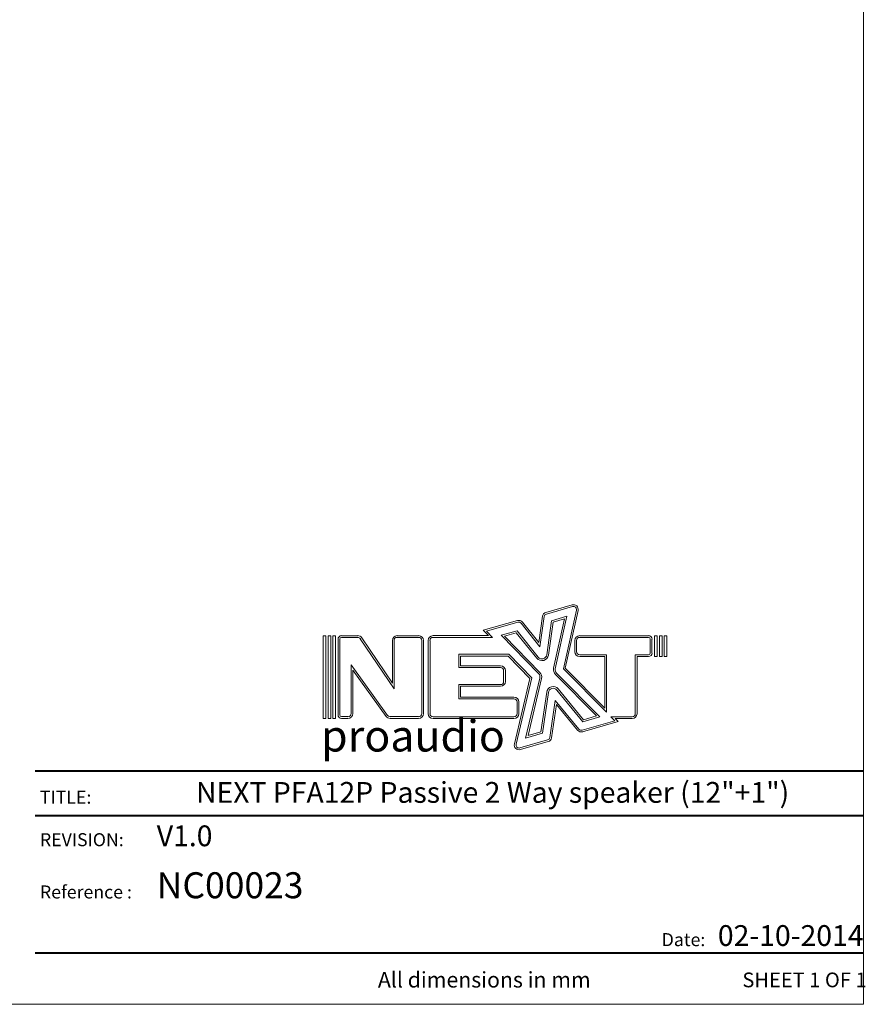
# Model space of a CAD drawing. Units: millimetres. Extents: x 74 to 2910, y 52 to 2015.
# Drawn here: x 2050 to 2910, y 52 to 1054 of the extents above; entities that cross this region are included whole.
import ezdxf

# ---------------------------------------------------------------- set-up
doc = ezdxf.new("R2010")
doc.units = ezdxf.units.MM
doc.header["$LTSCALE"] = 10
doc.layers.add('MEDIÇÕES', color=7, linetype='Continuous')
doc.styles.add('SLDTEXTSTYLE0', font='TXT', dxfattribs={"width": 0.6875})
doc.styles.add('SLDTEXTSTYLE1', font='TXT', dxfattribs={"width": 0.75})
doc.styles.add('SLDTEXTSTYLE2', font='TXT', dxfattribs={"width": 0.605})

# ---------------------------------------------------------------- blocks, each defined once
blk = doc.blocks.new('Logo_Next.V3')
at = {"color": 7, "linetype": 'Continuous', "lineweight": 0}
for p, q in [((589, 747), (890, 835)), ((594, 728), (896, 815)), ((506, 400), (549, 702)), ((519, 351), (569, 699)), ((654, 650), (831, 702)), ((831, 702), (697, 96)), ((941, 774), (790, 95)), ((960, 769), (812, 102)), ((-137, 540), (259, 652)), ((-99, 530), (264, 633)), ((301, 621), (519, 351)), ((317, 634), (506, 400)), ((598, 257), (654, 650)), ((617, 254), (672, 635)), ((672, 635), (804, 673)), ((804, 673), (677, 101)), ((-1986, 478), (-1986, -478)), ((-1955, 478), (-1986, 478)), ((-1955, 478), (-1955, -478)), ((-1931, 478), (-1931, -478)), ((-1900, 478), (-1931, 478)), ((-1900, 478), (-1900, -478)), ((-1876, 478), (-1876, -478)), ((-1845, 478), (-1876, 478)), ((-1845, 478), (-1845, -478)), ((-1775, 478), (-1587, 478)), ((-1775, 458), (-1587, 458)), ((-1132, 478), (-884, 478)), ((-1132, 458), (-884, 458)), ((-717, 479), (-76, 479)), ((-717, 459), (-28, 459)), ((-76, 479), (-137, 540)), ((-28, 459), (-99, 530)), ((71, 484), (254, 535)), ((504, 40), (71, 484)), ((109, 474), (246, 512)), ((519, 54), (109, 474)), ((246, 512), (484, 218)), ((254, 535), (499, 230)), ((979, 478), (1775, 478)), ((979, 458), (1775, 458)), ((1844, 478), (1844, 236)), ((1844, 478), (1876, 478)), ((1876, 478), (1876, 236)), ((1900, 478), (1931, 478)), ((1900, 478), (1900, 236)), ((1931, 478), (1931, 236)), ((1955, 478), (1986, 478)), ((1955, 478), (1955, 236)), ((1986, 478), (1986, 236)), ((-1816, -438), (-1816, 438)), ((-1796, -438), (-1796, 438)), ((-1558, 443), (-1167, -138)), ((-1541, 454), (-1187, -73)), ((-1187, 423), (-1187, -73)), ((-1167, 423), (-1167, -138)), ((-848, 423), (-848, -423)), ((-828, 423), (-828, -423)), ((-772, 423), (-772, -424)), ((-752, 423), (-752, -424)), ((923, 292), (923, 423)), ((943, 292), (943, 423)), ((1795, 438), (1795, 277)), ((1815, 438), (1815, 277)), ((-420, 263), (159, 263)), ((-420, 109), (-420, 263)), ((-400, 129), (-400, 243)), ((-400, 243), (151, 243)), ((403, -16), (151, 243)), ((425, -10), (159, 263)), ((1290, 256), (979, 256)), ((1270, 236), (979, 236)), ((1270, -360), (1270, 236)), ((1290, -408), (1290, 256)), ((1775, 256), (1622, 256)), ((1622, 256), (1622, -424)), ((1642, 236), (1642, -424)), ((1775, 236), (1642, 236)), ((1844, 236), (1876, 236)), ((1900, 236), (1931, 236)), ((1955, 236), (1986, 236)), ((-1665, 142), (-1243, -444)), ((-1665, -423), (-1665, 142)), ((64, 129), (-400, 129)), ((-1645, 80), (-1259, -455)), ((-1645, -423), (-1645, 80)), ((64, 109), (-420, 109)), ((99, -52), (99, 74)), ((119, -52), (119, 74)), ((698, 31), (1175, -450)), ((712, 45), (1213, -460)), ((790, 95), (1290, -408)), ((812, 102), (1270, -360)), ((-420, -87), (64, -87)), ((-420, -252), (-420, -87)), ((-400, -232), (-400, -107)), ((-400, -107), (64, -107)), ((224, -773), (403, -16)), ((243, -778), (425, -10)), ((354, -706), (519, -12)), ((382, -678), (538, -16)), ((597, -175), (530, -635)), ((617, -178), (548, -650)), ((1017, -517), (714, -151)), ((1024, -494), (730, -138)), ((219, -252), (-420, -252)), ((219, -232), (-400, -232)), ((255, -424), (255, -288)), ((275, -424), (275, -288)), ((695, -271), (634, -699)), ((709, -318), (653, -702)), ((970, -603), (695, -271)), ((955, -616), (709, -318)), ((1175, -450), (1024, -494)), ((-1955, -478), (-1986, -478)), ((-1900, -478), (-1931, -478)), ((-1845, -478), (-1876, -478)), ((-1775, -458), (-1701, -458)), ((-1775, -478), (-1701, -478)), ((-884, -458), (-1214, -458)), ((-884, -478), (-1214, -478)), ((-717, -459), (219, -459)), ((-717, -479), (219, -479)), ((1385, -505), (1008, -615)), ((1423, -515), (1013, -634)), ((1213, -460), (1017, -517)), ((1586, -459), (1340, -459)), ((1340, -459), (1385, -505)), ((1388, -479), (1423, -515)), ((1586, -479), (1388, -479)), ((548, -650), (354, -706)), ((530, -635), (382, -678)), ((608, -728), (288, -820)), ((614, -747), (294, -840))]:
    blk.add_line(p, q, dxfattribs=at)
for centre, radius, start, end in [((906, 781), 55.6, 347.4974, 106.1669), ((906, 781), 35.6, 347.4974, 106.1669), ((604, 694), 55.6, 106.1669, 171.8012), ((604, 694), 35.6, 106.1669, 171.8012), ((274, 599), 55.6, 38.8557, 105.8184), ((274, 599), 35.6, 38.8557, 105.8184), ((-1775, 438), 40.5, 90, 180), ((-1775, 438), 20.5, 90, 180), ((-1587, 423), 55.6, 33.8993, 90), ((-1587, 423), 35.6, 33.8993, 90), ((-1132, 423), 55.6, 90, 180), ((-1132, 423), 35.6, 90, 180), ((-884, 423), 55.6, 0, 90), ((-884, 423), 35.6, 0, 90), ((-717, 423), 55.6, 90, 180), ((-717, 423), 35.6, 90, 180), ((979, 423), 55.6, 90, 180), ((979, 423), 35.6, 90, 180), ((1775, 438), 40.5, 0, 90), ((1775, 438), 20.5, 0, 90), ((543, 265), 75.6, 218.8557, 351.8012), ((543, 265), 55.6, 218.8557, 351.8012), ((979, 292), 55.6, 180, 270), ((979, 292), 35.6, 180, 270), ((1775, 277), 20.5, 270, 0), ((1775, 277), 40.5, 270, 0), ((64, 74), 55.6, 0, 90), ((64, 74), 35.6, 0, 90), ((464, 1), 55.6, 346.6872, 44.2819), ((464, 1), 75.6, 346.6872, 44.2819), ((751, 84), 75.6, 167.4974, 224.7965), ((751, 84), 55.6, 167.4974, 224.7965), ((64, -52), 35.6, 270, 0), ((64, -52), 55.6, 270, 0), ((672, -186), 75.6, 39.5993, 171.7882), ((672, -186), 55.6, 39.5993, 171.7882), ((219, -288), 55.6, 0, 90), ((219, -288), 35.6, 0, 90), ((-1775, -438), 40.5, 180, 270), ((-1775, -438), 20.5, 180, 270), ((-1701, -423), 35.6, 270, 0), ((-1701, -423), 55.6, 270, 0), ((-1214, -423), 55.6, 215.8239, 270), ((-1214, -423), 35.6, 215.8239, 270), ((-884, -423), 35.6, 270, 0), ((-884, -423), 55.6, 270, 0), ((-717, -424), 55.6, 180, 270), ((-717, -424), 35.6, 180, 270), ((219, -424), 35.6, 270, 0), ((219, -424), 55.6, 270, 0), ((1586, -424), 35.6, 270, 0), ((1586, -424), 55.6, 270, 0), ((998, -580), 55.6, 219.5993, 286.1919), ((998, -580), 35.6, 219.5993, 286.1919), ((278, -786), 55.6, 166.6872, 286.0986), ((278, -786), 35.6, 166.6872, 286.0986), ((598, -694), 35.6, 286.0986, 351.7882), ((598, -694), 55.6, 286.0986, 351.7882)]:
    blk.add_arc(centre, radius, start, end, dxfattribs=at)

msp = doc.modelspace()

# ---------------------------------------------------------------- linework, layer by layer
at = {"color": 7, "linetype": 'Continuous', "lineweight": 0}
for p in [(2908.343, 2015.255), (73.649, 52.006)]:
    msp.add_line(p, (2908.343, 52.006), dxfattribs=at)
at = {"color": 8, "linetype": 'Continuous', "lineweight": 40, "true_color": 0x808080}
for p, q in [((2065.304, 289.611), (2908.343, 289.611)), ((2065.304, 244.027), (2908.343, 244.027)), ((2065.304, 104.485), (2908.343, 104.485))]:
    msp.add_line(p, q, dxfattribs=at)

# ---------------------------------------------------------------- block references
at = {"color": 7, "linetype": 'Continuous', "xscale": 0.088, "yscale": 0.088, "zscale": 0.088}
msp.add_blockref('Logo_Next.V3', (2533.283, 385.136), dxfattribs=at)

# ---------------------------------------------------------------- texts
at = {"color": 7, "linetype": 'Continuous', "lineweight": 0}
for s, insert, char_height, attachment_point, style in [('proaudio', (2356.225, 341.316), 32, 1, 'SLDTEXTSTYLE1'), ('NEXT PFA12P Passive 2 Way speaker (12"+1")', (2530.821, 278.272), 21.16667, 2, 'SLDTEXTSTYLE1'), ('TITLE:', (2070.134, 269.414), 13.2292, 1, 'SLDTEXTSTYLE1'), ('V1.0', (2189.019, 234.063), 21.1667, 1, 'SLDTEXTSTYLE1'), ('REVISION:', (2070.134, 226.168), 13.2292, 1, 'SLDTEXTSTYLE1'), ('NC00023', (2189.019, 186.403), 26.4583, 1, 'SLDTEXTSTYLE2'), ('Reference :', (2070.134, 172.951), 13.22917, 1, 'SLDTEXTSTYLE1'), ('02-10-2014', (2760.038, 132.567), 21.1667, 1, 'SLDTEXTSTYLE2'), ('Date:', (2725.057, 124.437), 13.2292, 2, 'SLDTEXTSTYLE1'), ('SHEET 1 OF 1', (2785, 84.336), 15, 1, 'SLDTEXTSTYLE0')]:
    msp.add_mtext(s, dxfattribs=dict(at, insert=insert, char_height=char_height, attachment_point=attachment_point, style=style))
at = {"layer": 'MEDIÇÕES', "insert": (2414.09, 84.956), "char_height": 15.875, "attachment_point": 1, "style": 'SLDTEXTSTYLE1'}
msp.add_mtext('All dimensions in mm', dxfattribs=at)

doc.saveas('drawing.dxf')
